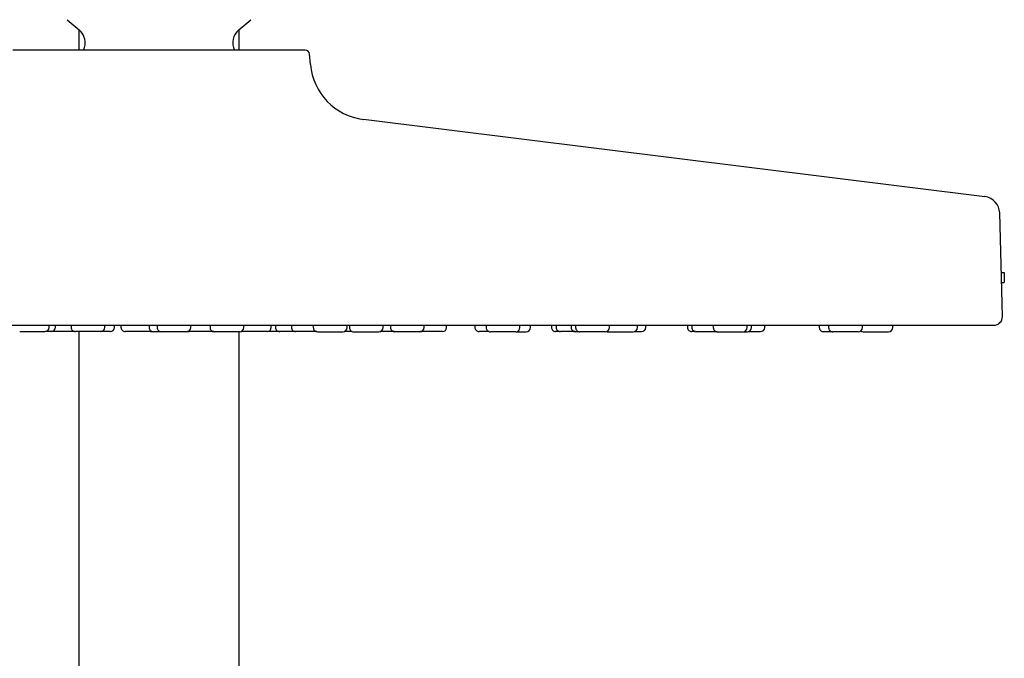
# Model space of a CAD drawing. Units: millimetres. Extents: x 8 to 1596, y 12 to 2525.
# Drawn here: x 809 to 925, y 2365 to 2441 of the extents above; entities that cross this region are included whole.
import ezdxf

# ---------------------------------------------------------------- set-up
doc = ezdxf.new("R2010")
doc.units = ezdxf.units.MM

msp = doc.modelspace()

# ---------------------------------------------------------------- linework, layer by layer
at = {"color": 7, "linetype": 'Continuous', "lineweight": 30}
for p, q in [((814.21, 2440.57), (815.64, 2439.37)), ((834.56, 2439.37), (835.99, 2440.57)), ((815.6, 2439.4), (815.6, 2436.97)), ((834.6, 2436.97), (834.6, 2439.4)), ((843.05, 2435.27), (842.94, 2436.51)), ((923, 2419.59), (849.33, 2428.75)), ((925.07, 2405.37), (924.75, 2417.66)), ((924.94, 2410.6), (925.3, 2410.6)), ((925.3, 2410.6), (925.3, 2409.4)), ((924.97, 2409.4), (925.3, 2409.4)), ((812.09, 2404.09), (812.09, 2404.35)), ((812.84, 2404.1), (812.84, 2404.35)), ((814.69, 2404.35), (814.69, 2404.09)), ((818.69, 2404.09), (818.69, 2404.35)), ((819.83, 2404.09), (819.83, 2404.35)), ((820.6, 2404.35), (820.6, 2404.1)), ((823.93, 2404.35), (823.93, 2404.08)), ((824.88, 2404.35), (824.88, 2404.08)), ((828.88, 2404.08), (828.88, 2404.35)), ((831.15, 2404.35), (831.15, 2404.08)), ((835.15, 2404.08), (835.15, 2404.35)), ((838.41, 2404.09), (838.41, 2404.35)), ((838.9, 2404.35), (838.9, 2404.09)), ((840.8, 2404.35), (840.8, 2404.09)), ((843.39, 2404.35), (843.39, 2404.08)), ((847.39, 2404.08), (847.39, 2404.35)), ((847.67, 2404.35), (847.67, 2404.07)), ((851.67, 2404.07), (851.67, 2404.35)), ((852.54, 2404.35), (852.54, 2404.08)), ((856.54, 2404.08), (856.54, 2404.35)), ((859.2, 2404.09), (859.2, 2404.35)), ((862.54, 2404.35), (862.54, 2404.1)), ((863.89, 2404.35), (863.89, 2404.07)), ((867.89, 2404.07), (867.89, 2404.35)), ((869.14, 2404.08), (869.14, 2404.35)), ((871.61, 2404.35), (871.61, 2404.1)), ((872.18, 2404.35), (872.18, 2404.09)), ((873.96, 2404.35), (873.96, 2404.08)), ((874.49, 2404.35), (874.49, 2404.07)), ((878.49, 2404.07), (878.49, 2404.35)), ((881.82, 2404.07), (881.82, 2404.35)), ((882.8, 2404.09), (882.8, 2404.35)), ((887.75, 2404.35), (887.75, 2404.09)), ((888.26, 2404.35), (888.26, 2404.08)), ((890.8, 2404.35), (890.8, 2404.07)), ((894.8, 2404.07), (894.8, 2404.35)), ((895.34, 2404.08), (895.34, 2404.35)), ((896.9, 2404.09), (896.9, 2404.35)), ((903.37, 2404.35), (903.37, 2404.08)), ((904.47, 2404.35), (904.47, 2404.07)), ((908.47, 2404.07), (908.47, 2404.35)), ((912.08, 2404.08), (912.08, 2404.35)), ((815.6, 2403.59), (815.6, 2289.41)), ((824.26, 2403.61), (824.17, 2403.61)), ((834.6, 2289.41), (834.6, 2403.58)), ((894.84, 2403.58), (894.84, 2403.58))]:
    msp.add_line(p, q, dxfattribs=at)
at = {"color": 7, "linetype": 'Continuous', "lineweight": 30, "flags": 128}
for points in [[(824.1, 2403.6), (824.18, 2403.61), (824.23, 2403.62)], [(828.55, 2403.61), (828.6, 2403.6), (828.68, 2403.59)], [(834.8, 2403.6), (834.82, 2403.6), (834.91, 2403.59)], [(878.16, 2403.6), (878.23, 2403.58), (878.32, 2403.57)], [(908.58, 2403.58), (908.58, 2403.58), (908.6, 2403.58), (908.63, 2403.58), (908.67, 2403.58), (908.73, 2403.58), (908.81, 2403.58), (908.9, 2403.58), (909, 2403.58), (909.11, 2403.58), (909.23, 2403.58), (909.31, 2403.58), (909.4, 2403.58), (909.5, 2403.58), (909.68, 2403.58), (909.86, 2403.58), (910.05, 2403.58), (910.19, 2403.58), (910.33, 2403.58), (910.47, 2403.58), (910.6, 2403.58), (910.74, 2403.58), (910.88, 2403.58), (911, 2403.58), (911.12, 2403.58), (911.22, 2403.58), (911.32, 2403.58), (911.37, 2403.58), (911.42, 2403.58), (911.46, 2403.58), (911.52, 2403.58), (911.56, 2403.58), (911.58, 2403.58), (911.58, 2403.58)]]:
    msp.add_lwpolyline(points, dxfattribs=at)
at = {"color": 7, "linetype": 'Continuous', "lineweight": 30}
for centre, radius, start, end in [((814.35, 2437.84), 2, 334.085, 50), ((835.85, 2437.84), 2, 130, 205.8916), ((842.44, 2436.47), 0.5, 5.0012, 90), ((850.22, 2435.89), 7.2, 185, 262.9153), ((922.75, 2417.61), 2, 1.5, 82.9153), ((924.07, 2405.35), 1, 270, 1.5007), ((811.59, 2404.09), 0.5, 269.9861, 359.9861), ((812.34, 2404.1), 0.5, 269.9861, 359.9861), ((815.19, 2404.09), 0.5, 179.9861, 269.9861), ((818.19, 2404.09), 0.5, 269.9861, 359.9861), ((819.33, 2404.09), 0.5, 269.9861, 359.9861), ((821.1, 2404.1), 0.5, 179.9861, 269.9861), ((824.43, 2404.08), 0.5, 179.9861, 269.9861), ((825.38, 2404.08), 0.5, 179.9861, 269.9861), ((828.38, 2404.08), 0.5, 269.9861, 359.9861), ((831.65, 2404.08), 0.5, 179.9861, 269.9861), ((834.65, 2404.08), 0.5, 269.9861, 359.9861), ((837.91, 2404.09), 0.5, 269.9861, 359.9861), ((839.4, 2404.09), 0.5, 179.9861, 269.9861), ((841.3, 2404.09), 0.5, 179.9861, 269.9861), ((843.89, 2404.08), 0.5, 179.9861, 269.9861), ((846.89, 2404.08), 0.5, 269.9861, 359.9861), ((848.17, 2404.07), 0.5, 179.9861, 269.9861), ((851.17, 2404.07), 0.5, 269.9861, 359.9861), ((853.04, 2404.08), 0.5, 179.9861, 269.9861), ((856.04, 2404.08), 0.5, 269.9861, 359.9861), ((858.7, 2404.09), 0.5, 269.9861, 359.9861), ((863.04, 2404.1), 0.5, 179.9861, 269.9861), ((864.39, 2404.07), 0.5, 179.9861, 269.9861), ((867.39, 2404.07), 0.5, 269.9861, 359.9861), ((868.64, 2404.08), 0.5, 269.9861, 359.9861), ((872.11, 2404.1), 0.5, 179.9861, 269.9861), ((872.68, 2404.09), 0.5, 179.9861, 269.9861), ((874.46, 2404.08), 0.5, 179.9861, 269.9861), ((874.99, 2404.07), 0.5, 179.9861, 269.9861), ((877.99, 2404.07), 0.5, 269.9861, 359.9861), ((881.32, 2404.07), 0.5, 269.9861, 359.9861), ((882.3, 2404.09), 0.5, 269.9861, 359.9861), ((888.25, 2404.09), 0.5, 179.9861, 269.9861), ((888.76, 2404.08), 0.5, 179.9861, 269.9861), ((891.3, 2404.07), 0.5, 179.9861, 269.9861), ((894.3, 2404.07), 0.5, 269.9861, 359.9861), ((894.84, 2404.08), 0.5, 269.9861, 359.9861), ((896.4, 2404.09), 0.5, 269.9861, 359.9861), ((903.87, 2404.08), 0.5, 179.9861, 269.9861), ((904.97, 2404.07), 0.5, 179.9861, 269.9861), ((907.97, 2404.07), 0.5, 269.9861, 359.9861), ((908.58, 2404.08), 0.5, 232.9717, 269.9861), ((911.58, 2404.08), 0.5, 269.9861, 359.9861)]:
    msp.add_arc(centre, radius, start, end, dxfattribs=at)
for points, knots in [([(825.1, 2436.97), (824.9, 2436.97), (824.51, 2436.97), (823.91, 2436.97), (823.32, 2436.97), (822.74, 2436.97), (822.14, 2436.97), (821.51, 2436.97), (820.82, 2436.97), (820.11, 2436.97), (819.41, 2436.97), (818.73, 2436.97), (818.07, 2436.97), (817.43, 2436.97), (816.81, 2436.97), (816.2, 2436.97), (815.6, 2436.97), (815.02, 2436.97), (814.44, 2436.97), (813.89, 2436.97), (813.35, 2436.97), (812.79, 2436.97), (812.21, 2436.97), (811.63, 2436.97), (811.09, 2436.97), (810.61, 2436.97), (810.21, 2436.97), (809.86, 2436.97), (809.54, 2436.97), (809.24, 2436.97), (808.98, 2436.97), (808.75, 2436.97), (808.55, 2436.97), (808.37, 2436.97), (808.22, 2436.97), (808.09, 2436.97), (807.97, 2436.97), (807.88, 2436.97), (807.81, 2436.97), (807.77, 2436.97), (807.76, 2436.97), (807.76, 2436.97)], [0, 0, 0, 0, 0.0217793, 0.0435145, 0.065231, 0.0869544, 0.1087101, 0.1313468, 0.1585156, 0.1856446, 0.2127833, 0.2399816, 0.2657581, 0.2914682, 0.3171542, 0.3428582, 0.3686224, 0.3949496, 0.4212063, 0.4474374, 0.4736878, 0.5000025, 0.5328974, 0.5656997, 0.5984971, 0.6313773, 0.6571538, 0.682864, 0.70855, 0.734254, 0.7600181, 0.7831126, 0.8061535, 0.8291712, 0.8521959, 0.875258, 0.8975187, 0.9231485, 0.9487442, 0.9743475, 1, 1, 1, 1]), ([(842.44, 2436.97), (842.44, 2436.97), (842.43, 2436.97), (842.4, 2436.97), (842.35, 2436.97), (842.28, 2436.97), (842.19, 2436.97), (842.07, 2436.97), (841.91, 2436.97), (841.71, 2436.97), (841.49, 2436.97), (841.23, 2436.97), (840.96, 2436.97), (840.66, 2436.97), (840.34, 2436.97), (839.99, 2436.97), (839.62, 2436.97), (839.21, 2436.97), (838.79, 2436.97), (838.33, 2436.97), (837.86, 2436.97), (837.32, 2436.97), (836.72, 2436.97), (836.04, 2436.97), (835.33, 2436.97), (834.65, 2436.97), (834, 2436.97), (833.39, 2436.97), (832.77, 2436.97), (832.13, 2436.97), (831.51, 2436.97), (830.9, 2436.97), (830.3, 2436.97), (829.7, 2436.97), (829.09, 2436.97), (828.48, 2436.97), (827.85, 2436.97), (827.19, 2436.97), (826.49, 2436.97), (825.8, 2436.97), (825.33, 2436.97), (825.1, 2436.97)], [0, 0, 0, 0, 0.021782, 0.043519, 0.065236, 0.086958, 0.108711, 0.131347, 0.158516, 0.185645, 0.212783, 0.239982, 0.265758, 0.291468, 0.317154, 0.342858, 0.368622, 0.39495, 0.421206, 0.447437, 0.473688, 0.500002, 0.532897, 0.5657, 0.598497, 0.631377, 0.657154, 0.682864, 0.70855, 0.734254, 0.760018, 0.783113, 0.806154, 0.829171, 0.852196, 0.875258, 0.897517, 0.923144, 0.948739, 0.974344, 1, 1, 1, 1]), ([(726.13, 2404.35), (726.13, 2404.35), (726.14, 2404.35), (726.19, 2404.35), (726.28, 2404.35), (726.4, 2404.35), (726.56, 2404.35), (726.75, 2404.35), (726.98, 2404.35), (727.24, 2404.35), (727.53, 2404.35), (727.85, 2404.35), (728.21, 2404.35), (728.61, 2404.35), (729.05, 2404.35), (729.51, 2404.35), (730.02, 2404.35), (730.5, 2404.35), (730.95, 2404.35), (731.34, 2404.35), (731.75, 2404.35), (732.18, 2404.35), (732.62, 2404.35), (733.14, 2404.35), (733.77, 2404.35), (734.5, 2404.35), (735.26, 2404.35), (736.05, 2404.35), (736.88, 2404.35), (737.72, 2404.35), (738.59, 2404.35), (739.46, 2404.35), (740.37, 2404.35), (741.3, 2404.35), (742.28, 2404.35), (743.31, 2404.35), (744.4, 2404.35), (745.51, 2404.35), (746.66, 2404.35), (747.83, 2404.35), (749.01, 2404.35), (750.2, 2404.35), (751.39, 2404.35), (752.61, 2404.35), (753.85, 2404.35), (755.14, 2404.35), (756.48, 2404.35), (757.87, 2404.35), (759.28, 2404.35), (760.72, 2404.35), (762.18, 2404.35), (763.64, 2404.35), (765.08, 2404.35), (766.52, 2404.35), (767.97, 2404.35), (769.44, 2404.35), (770.96, 2404.35), (772.52, 2404.35), (774.12, 2404.35), (775.75, 2404.35), (777.39, 2404.35), (779.04, 2404.35), (780.58, 2404.35), (782.01, 2404.35), (783.32, 2404.35), (784.64, 2404.35), (785.98, 2404.35), (787.32, 2404.35), (788.84, 2404.35), (790.56, 2404.35), (792.47, 2404.35), (794.4, 2404.35), (796.33, 2404.35), (798.26, 2404.35), (800.15, 2404.35), (802, 2404.35), (803.82, 2404.35), (805.65, 2404.35), (807.46, 2404.35), (809.27, 2404.35), (811.06, 2404.35), (812.86, 2404.35), (814.66, 2404.35), (816.44, 2404.35), (818.2, 2404.35), (819.93, 2404.35), (821.65, 2404.35), (823.37, 2404.35), (824.52, 2404.35), (825.1, 2404.35)], [0, 0, 0, 0, 0.011978, 0.0239507, 0.0359223, 0.0478971, 0.0599659, 0.072346, 0.0840141, 0.0956818, 0.1073529, 0.1191061, 0.1311262, 0.1431413, 0.1551554, 0.1671731, 0.179242, 0.1915683, 0.1996357, 0.2077018, 0.2157679, 0.2238355, 0.2319056, 0.2399798, 0.2518961, 0.263806, 0.2757135, 0.2876227, 0.299538, 0.3115784, 0.3229871, 0.3343919, 0.3457966, 0.3572048, 0.3686202, 0.380854, 0.3930808, 0.405305, 0.4175311, 0.4297636, 0.4420426, 0.4536345, 0.4652223, 0.47681, 0.4884013, 0.5000001, 0.5122995, 0.5245917, 0.5368812, 0.5491727, 0.5614707, 0.573731, 0.5852612, 0.5967874, 0.6083134, 0.619843, 0.63138, 0.6434849, 0.6555829, 0.6676784, 0.6797757, 0.6918794, 0.7038659, 0.7132256, 0.7225824, 0.7319383, 0.7412953, 0.7506554, 0.7600207, 0.773095, 0.7861623, 0.799228, 0.8122976, 0.8253051, 0.8380534, 0.8500682, 0.8620825, 0.8741006, 0.8860499, 0.8977229, 0.9093912, 0.9210587, 0.9327295, 0.9443518, 0.9556452, 0.9667322, 0.9778182, 0.9889063, 1, 1, 1, 1]), ([(825.1, 2404.35), (825.72, 2404.35), (826.96, 2404.35), (828.82, 2404.35), (830.68, 2404.35), (832.54, 2404.35), (834.42, 2404.35), (836.29, 2404.35), (838.12, 2404.35), (839.92, 2404.35), (841.71, 2404.35), (843.52, 2404.35), (845.34, 2404.35), (847.17, 2404.35), (848.98, 2404.35), (850.8, 2404.35), (852.61, 2404.35), (854.22, 2404.35), (855.63, 2404.35), (856.82, 2404.35), (858.01, 2404.35), (859.19, 2404.35), (860.36, 2404.35), (861.72, 2404.35), (863.25, 2404.35), (864.95, 2404.35), (866.64, 2404.35), (868.31, 2404.35), (869.98, 2404.35), (871.6, 2404.35), (873.19, 2404.35), (874.73, 2404.35), (876.26, 2404.35), (877.77, 2404.35), (879.3, 2404.35), (880.84, 2404.35), (882.4, 2404.35), (883.94, 2404.35), (885.46, 2404.35), (886.96, 2404.35), (888.41, 2404.35), (889.81, 2404.35), (891.16, 2404.35), (892.49, 2404.35), (893.8, 2404.35), (895.11, 2404.35), (896.43, 2404.35), (897.74, 2404.35), (899.02, 2404.35), (900.28, 2404.35), (901.51, 2404.35), (902.68, 2404.35), (903.81, 2404.35), (904.88, 2404.35), (905.93, 2404.35), (906.95, 2404.35), (907.96, 2404.35), (908.96, 2404.35), (909.94, 2404.35), (910.9, 2404.35), (911.82, 2404.35), (912.71, 2404.35), (913.5, 2404.35), (914.2, 2404.35), (914.83, 2404.35), (915.43, 2404.35), (916.02, 2404.35), (916.58, 2404.35), (917.2, 2404.35), (917.86, 2404.35), (918.55, 2404.35), (919.2, 2404.35), (919.81, 2404.35), (920.37, 2404.35), (920.88, 2404.35), (921.35, 2404.35), (921.76, 2404.35), (922.15, 2404.35), (922.49, 2404.35), (922.8, 2404.35), (923.08, 2404.35), (923.32, 2404.35), (923.53, 2404.35), (923.7, 2404.35), (923.84, 2404.35), (923.94, 2404.35), (924.02, 2404.35), (924.06, 2404.35), (924.07, 2404.35), (924.07, 2404.35)], [0, 0, 0, 0, 0.011979, 0.023952, 0.035923, 0.047898, 0.059966, 0.072346, 0.084014, 0.095682, 0.107353, 0.119106, 0.131126, 0.143141, 0.155155, 0.167173, 0.179242, 0.191568, 0.199636, 0.207702, 0.215768, 0.223835, 0.231906, 0.23998, 0.251896, 0.263806, 0.275713, 0.287623, 0.299538, 0.311578, 0.322987, 0.334392, 0.345797, 0.357205, 0.36862, 0.380854, 0.393081, 0.405305, 0.417531, 0.429764, 0.442043, 0.453634, 0.465222, 0.47681, 0.488401, 0.5, 0.512299, 0.524592, 0.536881, 0.549173, 0.561471, 0.573731, 0.585261, 0.596787, 0.608313, 0.619843, 0.63138, 0.643485, 0.655583, 0.667678, 0.679776, 0.691879, 0.703866, 0.713226, 0.722582, 0.731938, 0.741295, 0.750655, 0.760021, 0.773095, 0.786162, 0.799228, 0.812298, 0.825305, 0.838053, 0.850068, 0.862083, 0.874101, 0.88605, 0.897723, 0.909391, 0.921059, 0.93273, 0.944352, 0.955645, 0.966731, 0.977817, 0.988906, 1, 1, 1, 1]), ([(808.59, 2403.59), (808.59, 2403.59), (808.59, 2403.59), (808.61, 2403.59), (808.65, 2403.59), (808.7, 2403.59), (808.77, 2403.59), (808.84, 2403.59), (808.93, 2403.59), (809, 2403.59), (809.08, 2403.59), (809.18, 2403.59), (809.31, 2403.59), (809.47, 2403.59), (809.59, 2403.59), (809.65, 2403.59)], [0, 0, 0, 0, 0.062992, 0.143458, 0.223144, 0.302901, 0.383576, 0.464041, 0.543728, 0.596852, 0.650259, 0.704198, 0.803002, 0.901075, 1, 1, 1, 1]), ([(809.65, 2403.59), (809.7, 2403.59), (809.79, 2403.59), (809.93, 2403.59), (810.07, 2403.59), (810.22, 2403.59), (810.36, 2403.59), (810.51, 2403.59), (810.66, 2403.59), (810.8, 2403.59), (810.93, 2403.59), (811.04, 2403.59), (811.13, 2403.59), (811.2, 2403.59), (811.28, 2403.59), (811.38, 2403.59), (811.46, 2403.59), (811.52, 2403.59), (811.56, 2403.59), (811.58, 2403.59), (811.59, 2403.59), (811.59, 2403.59), (811.59, 2403.59)], [0, 0, 0, 0, 0.050657, 0.100883, 0.151133, 0.20186, 0.256756, 0.31112, 0.365533, 0.420572, 0.475468, 0.529833, 0.566075, 0.602512, 0.63931, 0.706674, 0.773582, 0.841114, 0.891735, 0.94195, 0.992212, 1, 1, 1, 1]), ([(812.34, 2403.6), (812.34, 2403.6), (812.34, 2403.6), (812.33, 2403.6), (812.31, 2403.6), (812.27, 2403.6), (812.22, 2403.6), (812.16, 2403.6), (812.09, 2403.6), (812.03, 2403.6), (811.95, 2403.6), (811.84, 2403.6), (811.73, 2403.6), (811.66, 2403.6), (811.65, 2403.6)], [0, 0, 0, 0, 0.008257, 0.109957, 0.211746, 0.314707, 0.417401, 0.519101, 0.5869, 0.655062, 0.723901, 0.849917, 0.975083, 1, 1, 1, 1]), ([(814.84, 2403.6), (814.81, 2403.6), (814.74, 2403.6), (814.63, 2403.6), (814.51, 2403.6), (814.38, 2403.6), (814.24, 2403.6), (814.09, 2403.6), (813.94, 2403.6), (813.78, 2403.6), (813.63, 2403.6), (813.5, 2403.6), (813.38, 2403.6), (813.28, 2403.6), (813.16, 2403.6), (813.02, 2403.6), (812.86, 2403.6), (812.73, 2403.6), (812.63, 2403.6), (812.54, 2403.6), (812.47, 2403.6), (812.41, 2403.6), (812.38, 2403.6), (812.37, 2403.6)], [0, 0, 0, 0, 0.046821, 0.093245, 0.13969, 0.186576, 0.237315, 0.287564, 0.337856, 0.388728, 0.439467, 0.489716, 0.523215, 0.556892, 0.590904, 0.653167, 0.71501, 0.777428, 0.824217, 0.87063, 0.917086, 0.964006, 1, 1, 1, 1]), ([(815.12, 2403.6), (815.1, 2403.6), (815.06, 2403.6), (814.97, 2403.6), (814.89, 2403.6), (814.84, 2403.6)], [0, 0, 0, 0, 0.201719, 0.599134, 1, 1, 1, 1]), ([(816.3, 2403.59), (816.25, 2403.59), (816.16, 2403.59), (816.03, 2403.59), (815.91, 2403.59), (815.79, 2403.59), (815.67, 2403.59), (815.56, 2403.59), (815.47, 2403.59), (815.39, 2403.59), (815.31, 2403.59), (815.27, 2403.59), (815.23, 2403.59), (815.21, 2403.59), (815.19, 2403.59), (815.19, 2403.59), (815.19, 2403.59)], [0, 0, 0, 0, 0.072267, 0.143921, 0.215609, 0.287975, 0.366291, 0.443848, 0.521474, 0.599993, 0.678308, 0.755866, 0.80757, 0.85955, 0.912048, 1, 1, 1, 1]), ([(818.19, 2403.59), (818.19, 2403.59), (818.19, 2403.59), (818.18, 2403.59), (818.14, 2403.59), (818.09, 2403.59), (818.04, 2403.59), (817.97, 2403.59), (817.89, 2403.59), (817.8, 2403.59), (817.69, 2403.59), (817.57, 2403.59), (817.44, 2403.59), (817.3, 2403.59), (817.17, 2403.59), (817.06, 2403.59), (816.96, 2403.59), (816.83, 2403.59), (816.67, 2403.59), (816.48, 2403.59), (816.36, 2403.59), (816.3, 2403.59)], [0, 0, 0, 0, 0.005822, 0.074007, 0.142827, 0.194415, 0.245589, 0.29681, 0.348542, 0.404486, 0.459888, 0.51534, 0.571429, 0.627373, 0.682775, 0.71971, 0.756842, 0.794343, 0.863036, 0.931222, 1, 1, 1, 1]), ([(819.33, 2403.59), (819.33, 2403.59), (819.33, 2403.59), (819.33, 2403.59), (819.3, 2403.59), (819.25, 2403.59), (819.18, 2403.59), (819.1, 2403.59), (819.02, 2403.59), (818.93, 2403.59), (818.82, 2403.59), (818.71, 2403.59), (818.58, 2403.59), (818.44, 2403.59), (818.32, 2403.59), (818.24, 2403.59), (818.21, 2403.59)], [0, 0, 0, 0, 0.019419, 0.0716, 0.167122, 0.261999, 0.357759, 0.429541, 0.500746, 0.572019, 0.644001, 0.721844, 0.798934, 0.876092, 0.954137, 1, 1, 1, 1]), ([(822.83, 2403.6), (822.78, 2403.6), (822.69, 2403.6), (822.55, 2403.6), (822.41, 2403.6), (822.26, 2403.6), (822.12, 2403.6), (821.98, 2403.6), (821.84, 2403.6), (821.71, 2403.6), (821.59, 2403.6), (821.5, 2403.6), (821.42, 2403.6), (821.36, 2403.6), (821.29, 2403.6), (821.21, 2403.6), (821.15, 2403.6), (821.11, 2403.6), (821.1, 2403.6), (821.1, 2403.6), (821.1, 2403.6)], [0, 0, 0, 0, 0.05475, 0.109036, 0.163347, 0.218172, 0.277504, 0.336262, 0.395072, 0.454559, 0.513891, 0.572649, 0.611821, 0.651201, 0.690974, 0.763781, 0.836097, 0.909085, 0.963798, 1, 1, 1, 1]), ([(824.09, 2403.6), (824.09, 2403.6), (824.1, 2403.6), (824.08, 2403.6), (824.06, 2403.6), (824.02, 2403.6), (823.96, 2403.6), (823.89, 2403.6), (823.81, 2403.6), (823.71, 2403.6), (823.62, 2403.6), (823.53, 2403.6), (823.45, 2403.6), (823.34, 2403.6), (823.19, 2403.6), (823.01, 2403.6), (822.89, 2403.6), (822.83, 2403.6)], [0, 0, 0, 0, 0.022086, 0.088483, 0.155541, 0.228059, 0.299875, 0.371754, 0.44446, 0.516978, 0.588794, 0.636671, 0.684803, 0.733415, 0.822459, 0.910846, 1, 1, 1, 1]), ([(825.35, 2403.58), (825.32, 2403.58), (825.24, 2403.58), (825.12, 2403.58), (825, 2403.58), (824.88, 2403.58), (824.78, 2403.58), (824.7, 2403.58), (824.63, 2403.58), (824.59, 2403.58), (824.53, 2403.58), (824.48, 2403.58), (824.44, 2403.58), (824.43, 2403.58), (824.43, 2403.58), (824.43, 2403.58)], [0, 0, 0, 0, 0.060336, 0.146789, 0.233318, 0.320842, 0.408139, 0.494592, 0.552227, 0.610169, 0.668687, 0.775811, 0.882211, 0.989602, 1, 1, 1, 1]), ([(826.91, 2403.58), (826.86, 2403.58), (826.77, 2403.58), (826.63, 2403.58), (826.49, 2403.58), (826.35, 2403.58), (826.21, 2403.58), (826.08, 2403.58), (825.95, 2403.58), (825.84, 2403.58), (825.73, 2403.58), (825.65, 2403.58), (825.59, 2403.58), (825.54, 2403.58), (825.48, 2403.58), (825.43, 2403.58), (825.39, 2403.58), (825.38, 2403.58), (825.38, 2403.58), (825.38, 2403.58)], [0, 0, 0, 0, 0.059433, 0.118362, 0.177319, 0.236834, 0.301241, 0.365025, 0.428866, 0.49344, 0.557848, 0.621632, 0.664154, 0.706904, 0.750078, 0.829113, 0.907614, 0.986846, 1, 1, 1, 1]), ([(828.38, 2403.58), (828.38, 2403.58), (828.38, 2403.58), (828.36, 2403.58), (828.33, 2403.58), (828.28, 2403.58), (828.23, 2403.58), (828.15, 2403.58), (828.06, 2403.58), (827.96, 2403.58), (827.85, 2403.58), (827.74, 2403.58), (827.64, 2403.58), (827.55, 2403.58), (827.43, 2403.58), (827.28, 2403.58), (827.1, 2403.58), (826.97, 2403.58), (826.91, 2403.58)], [0, 0, 0, 0, 0.047488, 0.107994, 0.168558, 0.229725, 0.295872, 0.361379, 0.426944, 0.493263, 0.559411, 0.624918, 0.668589, 0.712493, 0.756834, 0.838056, 0.918678, 1, 1, 1, 1]), ([(828.66, 2403.59), (828.64, 2403.59), (828.6, 2403.59), (828.54, 2403.59), (828.5, 2403.59), (828.48, 2403.59)], [0, 0, 0, 0, 0.285183, 0.722087, 1, 1, 1, 1]), ([(830.42, 2403.59), (830.37, 2403.59), (830.28, 2403.59), (830.14, 2403.59), (829.99, 2403.59), (829.85, 2403.59), (829.71, 2403.59), (829.56, 2403.59), (829.43, 2403.59), (829.3, 2403.59), (829.18, 2403.59), (829.08, 2403.59), (829.01, 2403.59), (828.95, 2403.59), (828.87, 2403.59), (828.8, 2403.59), (828.74, 2403.59), (828.7, 2403.59), (828.68, 2403.59), (828.68, 2403.59), (828.68, 2403.59)], [0, 0, 0, 0, 0.05475, 0.109036, 0.163347, 0.218172, 0.277504, 0.336262, 0.395072, 0.454559, 0.513891, 0.572649, 0.611821, 0.651201, 0.690974, 0.763781, 0.836097, 0.909085, 0.963798, 1, 1, 1, 1]), ([(831.62, 2403.59), (831.62, 2403.59), (831.6, 2403.59), (831.55, 2403.59), (831.48, 2403.59), (831.4, 2403.59), (831.3, 2403.59), (831.21, 2403.59), (831.12, 2403.59), (831.03, 2403.59), (830.92, 2403.59), (830.78, 2403.59), (830.6, 2403.59), (830.48, 2403.59), (830.42, 2403.59)], [0, 0, 0, 0, 0.043156, 0.132174, 0.22127, 0.311392, 0.40128, 0.490298, 0.549643, 0.609304, 0.669559, 0.779933, 0.889491, 1, 1, 1, 1]), ([(833.39, 2403.58), (833.34, 2403.58), (833.25, 2403.58), (833.11, 2403.58), (832.97, 2403.58), (832.82, 2403.58), (832.68, 2403.58), (832.54, 2403.58), (832.4, 2403.58), (832.27, 2403.58), (832.15, 2403.58), (832.05, 2403.58), (831.98, 2403.58), (831.92, 2403.58), (831.85, 2403.58), (831.77, 2403.58), (831.71, 2403.58), (831.67, 2403.58), (831.66, 2403.58), (831.66, 2403.58), (831.66, 2403.58)], [0, 0, 0, 0, 0.05475, 0.109036, 0.163347, 0.218172, 0.277504, 0.336262, 0.395072, 0.454559, 0.513891, 0.572649, 0.611821, 0.651201, 0.690974, 0.763781, 0.836097, 0.909085, 0.963798, 1, 1, 1, 1]), ([(834.65, 2403.58), (834.65, 2403.58), (834.66, 2403.58), (834.64, 2403.58), (834.62, 2403.58), (834.58, 2403.58), (834.52, 2403.58), (834.45, 2403.58), (834.37, 2403.58), (834.27, 2403.58), (834.18, 2403.58), (834.09, 2403.58), (834.01, 2403.58), (833.89, 2403.58), (833.75, 2403.58), (833.57, 2403.58), (833.45, 2403.58), (833.39, 2403.58)], [0, 0, 0, 0, 0.022086, 0.088483, 0.155541, 0.228059, 0.299875, 0.371754, 0.44446, 0.516978, 0.588794, 0.636671, 0.684803, 0.733415, 0.822459, 0.910846, 1, 1, 1, 1]), ([(837.47, 2403.59), (837.44, 2403.59), (837.37, 2403.59), (837.26, 2403.59), (837.14, 2403.59), (837, 2403.59), (836.86, 2403.59), (836.72, 2403.59), (836.57, 2403.59), (836.41, 2403.59), (836.26, 2403.59), (836.12, 2403.59), (836.01, 2403.59), (835.91, 2403.59), (835.79, 2403.59), (835.65, 2403.59), (835.49, 2403.59), (835.36, 2403.59), (835.25, 2403.59), (835.17, 2403.59), (835.1, 2403.59), (835.03, 2403.59), (834.98, 2403.59), (834.94, 2403.59), (834.92, 2403.59), (834.91, 2403.59), (834.91, 2403.59)], [0, 0, 0, 0, 0.04015, 0.079959, 0.119787, 0.159992, 0.203502, 0.246591, 0.289718, 0.333341, 0.376851, 0.41994, 0.448665, 0.477544, 0.506711, 0.560102, 0.613133, 0.666658, 0.70678, 0.74658, 0.786417, 0.826651, 0.870161, 0.91325, 0.956377, 1, 1, 1, 1]), ([(837.91, 2403.59), (837.91, 2403.59), (837.91, 2403.59), (837.89, 2403.59), (837.86, 2403.59), (837.83, 2403.59), (837.78, 2403.59), (837.71, 2403.59), (837.6, 2403.59), (837.52, 2403.59), (837.47, 2403.59)], [0, 0, 0, 0, 0.130536, 0.259808, 0.345989, 0.43263, 0.520133, 0.680418, 0.839518, 1, 1, 1, 1]), ([(839.39, 2403.59), (839.37, 2403.59), (839.31, 2403.59), (839.19, 2403.59), (839.04, 2403.59), (838.89, 2403.59), (838.75, 2403.59), (838.62, 2403.59), (838.52, 2403.59), (838.44, 2403.59), (838.34, 2403.59), (838.23, 2403.6), (838.11, 2403.6), (838.05, 2403.6), (838.02, 2403.6)], [0, 0, 0, 0, 0.027317, 0.117809, 0.20838, 0.299993, 0.39137, 0.481861, 0.542188, 0.602837, 0.66409, 0.77629, 0.887662, 1, 1, 1, 1]), ([(841.26, 2403.59), (841.25, 2403.59), (841.18, 2403.59), (841.04, 2403.59), (840.85, 2403.59), (840.68, 2403.59), (840.53, 2403.59), (840.39, 2403.59), (840.26, 2403.59), (840.13, 2403.59), (840.01, 2403.59), (839.89, 2403.59), (839.78, 2403.59), (839.69, 2403.59), (839.6, 2403.59), (839.54, 2403.59), (839.49, 2403.59), (839.46, 2403.59), (839.43, 2403.59), (839.4, 2403.59), (839.4, 2403.59), (839.4, 2403.59)], [0, 0, 0, 0, 0.012514, 0.08189, 0.150798, 0.220347, 0.272481, 0.324196, 0.375961, 0.42824, 0.484777, 0.540766, 0.596805, 0.653488, 0.710024, 0.766014, 0.803339, 0.840864, 0.878763, 0.948184, 1, 1, 1, 1]), ([(839.4, 2403.59), (839.4, 2403.59), (839.4, 2403.59), (839.41, 2403.59), (839.42, 2403.59)], [0, 0, 0, 0, 0.1386515, 1, 1, 1, 1]), ([(843.62, 2403.59), (843.58, 2403.59), (843.49, 2403.59), (843.37, 2403.59), (843.23, 2403.59), (843.09, 2403.59), (842.94, 2403.59), (842.79, 2403.59), (842.64, 2403.59), (842.49, 2403.59), (842.34, 2403.59), (842.21, 2403.59), (842.1, 2403.59), (842.01, 2403.59), (841.91, 2403.59), (841.78, 2403.59), (841.65, 2403.59), (841.55, 2403.59), (841.47, 2403.59), (841.41, 2403.59), (841.36, 2403.59), (841.33, 2403.59), (841.3, 2403.59), (841.3, 2403.59), (841.3, 2403.59)], [0, 0, 0, 0, 0.043964, 0.087554, 0.131165, 0.175189, 0.222832, 0.270014, 0.317238, 0.365005, 0.412648, 0.45983, 0.491284, 0.522906, 0.554843, 0.613306, 0.671375, 0.729984, 0.773917, 0.817497, 0.861119, 0.905175, 0.952818, 1, 1, 1, 1]), ([(843.83, 2403.59), (843.81, 2403.59), (843.75, 2403.59), (843.67, 2403.59), (843.62, 2403.59)], [0, 0, 0, 0, 0.328648, 1, 1, 1, 1]), ([(843.9, 2403.58), (843.9, 2403.58), (843.89, 2403.58), (843.91, 2403.58), (843.95, 2403.58), (844.01, 2403.58), (844.07, 2403.58), (844.14, 2403.58), (844.23, 2403.58), (844.33, 2403.58), (844.44, 2403.58), (844.56, 2403.58), (844.7, 2403.58), (844.83, 2403.58), (844.96, 2403.58), (845.08, 2403.58), (845.18, 2403.58), (845.31, 2403.58), (845.47, 2403.58), (845.66, 2403.58), (845.78, 2403.58), (845.84, 2403.58)], [0, 0, 0, 0, 0.027127, 0.093851, 0.161197, 0.211679, 0.261756, 0.31188, 0.362503, 0.417248, 0.471463, 0.525726, 0.580613, 0.635358, 0.689573, 0.725717, 0.762053, 0.79875, 0.865972, 0.932696, 1, 1, 1, 1]), ([(845.84, 2403.58), (845.88, 2403.58), (845.97, 2403.58), (846.1, 2403.58), (846.22, 2403.58), (846.34, 2403.58), (846.45, 2403.58), (846.56, 2403.58), (846.65, 2403.58), (846.72, 2403.58), (846.79, 2403.58), (846.83, 2403.58), (846.86, 2403.58), (846.88, 2403.58), (846.89, 2403.58), (846.89, 2403.58), (846.89, 2403.58)], [0, 0, 0, 0, 0.074553, 0.148473, 0.222427, 0.297083, 0.377875, 0.457885, 0.537966, 0.618968, 0.699761, 0.779771, 0.833111, 0.886735, 0.940893, 1, 1, 1, 1]), ([(847.8, 2403.6), (847.76, 2403.6), (847.67, 2403.6), (847.56, 2403.6), (847.45, 2403.6), (847.35, 2403.6), (847.26, 2403.6), (847.17, 2403.6), (847.1, 2403.6), (847.07, 2403.6), (847.05, 2403.6)], [0, 0, 0, 0, 0.1208181, 0.240611, 0.3604597, 0.4814442, 0.6123738, 0.7420362, 0.8718131, 1, 1, 1, 1]), ([(848, 2403.6), (847.99, 2403.6), (847.92, 2403.6), (847.85, 2403.6), (847.8, 2403.6)], [0, 0, 0, 0, 0.144886, 1, 1, 1, 1]), ([(848.17, 2403.57), (848.17, 2403.57), (848.16, 2403.57), (848.18, 2403.57), (848.22, 2403.57), (848.27, 2403.57), (848.33, 2403.57), (848.41, 2403.57), (848.49, 2403.57), (848.59, 2403.57), (848.7, 2403.57), (848.82, 2403.57), (848.96, 2403.57), (849.09, 2403.57), (849.22, 2403.57), (849.34, 2403.57), (849.44, 2403.57), (849.57, 2403.57), (849.73, 2403.57), (849.92, 2403.57), (850.04, 2403.57), (850.1, 2403.57)], [0, 0, 0, 0, 0.022571, 0.089608, 0.157269, 0.207988, 0.258299, 0.308657, 0.359518, 0.414519, 0.468988, 0.523505, 0.578649, 0.633651, 0.68812, 0.724432, 0.760938, 0.797808, 0.865344, 0.932381, 1, 1, 1, 1]), ([(850.1, 2403.57), (850.14, 2403.57), (850.23, 2403.57), (850.36, 2403.57), (850.48, 2403.57), (850.6, 2403.57), (850.71, 2403.57), (850.82, 2403.57), (850.91, 2403.57), (850.99, 2403.57), (851.06, 2403.57), (851.1, 2403.57), (851.13, 2403.57), (851.15, 2403.57), (851.16, 2403.57), (851.16, 2403.57), (851.16, 2403.57)], [0, 0, 0, 0, 0.074043, 0.147459, 0.220908, 0.295053, 0.375294, 0.454757, 0.534291, 0.61474, 0.69498, 0.774444, 0.827419, 0.880677, 0.934465, 1, 1, 1, 1]), ([(853, 2403.59), (852.99, 2403.59), (852.93, 2403.59), (852.82, 2403.59), (852.67, 2403.59), (852.52, 2403.59), (852.38, 2403.59), (852.26, 2403.59), (852.16, 2403.59), (852.03, 2403.59), (851.88, 2403.59), (851.7, 2403.59), (851.55, 2403.59), (851.42, 2403.59), (851.33, 2403.59), (851.28, 2403.59), (851.26, 2403.59)], [0, 0, 0, 0, 0.024705, 0.10515, 0.186521, 0.267681, 0.348056, 0.401638, 0.455507, 0.509911, 0.609503, 0.708423, 0.808263, 0.883104, 0.957343, 1, 1, 1, 1]), ([(855.4, 2403.58), (855.36, 2403.58), (855.28, 2403.58), (855.15, 2403.58), (855.02, 2403.58), (854.88, 2403.58), (854.73, 2403.58), (854.58, 2403.58), (854.43, 2403.58), (854.28, 2403.58), (854.13, 2403.58), (854, 2403.58), (853.89, 2403.58), (853.8, 2403.58), (853.69, 2403.58), (853.56, 2403.58), (853.42, 2403.58), (853.32, 2403.58), (853.23, 2403.58), (853.17, 2403.58), (853.12, 2403.58), (853.07, 2403.58), (853.05, 2403.58), (853.04, 2403.58), (853.04, 2403.58), (853.04, 2403.58)], [0, 0, 0, 0, 0.043362, 0.086356, 0.12937, 0.172791, 0.219782, 0.266318, 0.312895, 0.360008, 0.406999, 0.453535, 0.484559, 0.515748, 0.547248, 0.604911, 0.662184, 0.719991, 0.763323, 0.806306, 0.849331, 0.892784, 0.939774, 0.98631, 1, 1, 1, 1]), ([(856.04, 2403.58), (856.04, 2403.58), (856.04, 2403.58), (856.02, 2403.58), (855.98, 2403.58), (855.94, 2403.58), (855.89, 2403.58), (855.84, 2403.58), (855.78, 2403.58), (855.68, 2403.58), (855.55, 2403.58), (855.45, 2403.58), (855.4, 2403.58)], [0, 0, 0, 0, 0.074747, 0.181826, 0.288627, 0.394394, 0.464905, 0.535792, 0.607385, 0.738526, 0.868698, 1, 1, 1, 1]), ([(858.68, 2403.59), (858.67, 2403.59), (858.65, 2403.59), (858.61, 2403.59), (858.56, 2403.59), (858.49, 2403.59), (858.41, 2403.59), (858.31, 2403.59), (858.2, 2403.59), (858.08, 2403.59), (857.95, 2403.59), (857.83, 2403.59), (857.72, 2403.59), (857.62, 2403.59), (857.5, 2403.59), (857.34, 2403.59), (857.15, 2403.59), (856.98, 2403.59), (856.82, 2403.59), (856.69, 2403.59), (856.56, 2403.59), (856.43, 2403.59), (856.31, 2403.59), (856.19, 2403.59), (856.12, 2403.59), (856.09, 2403.59)], [0, 0, 0, 0, 0.042171, 0.083983, 0.125816, 0.168044, 0.213744, 0.259002, 0.3043, 0.350118, 0.395819, 0.441076, 0.471248, 0.50158, 0.532215, 0.588293, 0.643994, 0.700212, 0.742354, 0.784157, 0.825999, 0.868259, 0.913959, 0.959216, 1, 1, 1, 1]), ([(863.67, 2403.6), (863.63, 2403.6), (863.56, 2403.6), (863.45, 2403.6), (863.36, 2403.6), (863.28, 2403.6), (863.2, 2403.6), (863.14, 2403.6), (863.09, 2403.6), (863.06, 2403.6), (863.04, 2403.6), (863.04, 2403.6), (863.04, 2403.6)], [0, 0, 0, 0, 0.099088, 0.197335, 0.295628, 0.394852, 0.502233, 0.608574, 0.71501, 0.822669, 0.93005, 1, 1, 1, 1]), ([(864.23, 2403.6), (864.21, 2403.6), (864.14, 2403.6), (864, 2403.6), (863.83, 2403.6), (863.72, 2403.6), (863.67, 2403.6)], [0, 0, 0, 0, 0.080972, 0.387946, 0.69265, 1, 1, 1, 1]), ([(866.78, 2403.57), (866.74, 2403.57), (866.67, 2403.57), (866.54, 2403.57), (866.41, 2403.57), (866.27, 2403.57), (866.13, 2403.57), (865.98, 2403.57), (865.82, 2403.57), (865.67, 2403.57), (865.52, 2403.57), (865.39, 2403.57), (865.28, 2403.57), (865.19, 2403.57), (865.07, 2403.57), (864.94, 2403.57), (864.8, 2403.57), (864.69, 2403.57), (864.6, 2403.57), (864.53, 2403.57), (864.48, 2403.57), (864.43, 2403.57), (864.4, 2403.57), (864.39, 2403.57), (864.39, 2403.57), (864.39, 2403.57)], [0, 0, 0, 0, 0.04278, 0.085197, 0.127633, 0.170472, 0.216832, 0.262744, 0.308696, 0.355176, 0.401537, 0.447448, 0.478056, 0.508826, 0.539903, 0.596792, 0.653297, 0.710328, 0.753078, 0.795485, 0.837932, 0.880802, 0.927162, 0.973073, 1, 1, 1, 1]), ([(867.38, 2403.57), (867.38, 2403.57), (867.39, 2403.57), (867.37, 2403.57), (867.34, 2403.57), (867.3, 2403.57), (867.26, 2403.57), (867.21, 2403.57), (867.15, 2403.57), (867.06, 2403.57), (866.93, 2403.57), (866.83, 2403.57), (866.78, 2403.57)], [0, 0, 0, 0, 0.045227, 0.155722, 0.26593, 0.375072, 0.447833, 0.520982, 0.594858, 0.730184, 0.864509, 1, 1, 1, 1]), ([(867.42, 2403.58), (867.47, 2403.58), (867.56, 2403.58), (867.68, 2403.58), (867.79, 2403.58), (867.88, 2403.58), (867.99, 2403.58), (868.12, 2403.58), (868.26, 2403.58), (868.33, 2403.58), (868.37, 2403.58)], [0, 0, 0, 0, 0.114881, 0.246481, 0.334214, 0.422414, 0.511493, 0.674664, 0.836629, 1, 1, 1, 1]), ([(868.37, 2403.58), (868.4, 2403.58), (868.45, 2403.58), (868.51, 2403.58), (868.56, 2403.58), (868.6, 2403.58), (868.63, 2403.58), (868.64, 2403.58), (868.64, 2403.58), (868.64, 2403.58)], [0, 0, 0, 0, 0.156981, 0.312629, 0.468351, 0.625547, 0.795666, 0.964138, 1, 1, 1, 1]), ([(872.59, 2403.6), (872.57, 2403.6), (872.52, 2403.6), (872.44, 2403.6), (872.36, 2403.6), (872.28, 2403.6), (872.21, 2403.6), (872.16, 2403.6), (872.13, 2403.6), (872.11, 2403.6), (872.11, 2403.6), (872.11, 2403.6)], [0, 0, 0, 0, 0.062866, 0.176334, 0.290876, 0.414835, 0.537593, 0.66046, 0.78474, 0.908699, 1, 1, 1, 1]), ([(872.75, 2403.59), (872.73, 2403.59), (872.71, 2403.59), (872.69, 2403.59), (872.68, 2403.59), (872.68, 2403.59), (872.68, 2403.59)], [0, 0, 0, 0, 0.3188267, 0.6349477, 0.9512164, 1, 1, 1, 1]), ([(874.43, 2403.59), (874.4, 2403.59), (874.33, 2403.59), (874.2, 2403.59), (874.06, 2403.59), (873.91, 2403.59), (873.76, 2403.59), (873.61, 2403.59), (873.48, 2403.59), (873.34, 2403.59), (873.23, 2403.59), (873.15, 2403.59), (873.07, 2403.59), (872.99, 2403.59), (872.9, 2403.59), (872.81, 2403.59), (872.77, 2403.59), (872.75, 2403.59)], [0, 0, 0, 0, 0.040284, 0.105445, 0.171255, 0.242423, 0.312903, 0.383445, 0.454798, 0.525966, 0.596446, 0.643432, 0.690669, 0.738375, 0.825763, 0.912505, 1, 1, 1, 1]), ([(874.47, 2403.58), (874.46, 2403.58), (874.46, 2403.58), (874.47, 2403.58), (874.48, 2403.58)], [0, 0, 0, 0, 0.1386515, 1, 1, 1, 1]), ([(874.89, 2403.58), (874.88, 2403.58), (874.83, 2403.58), (874.75, 2403.58), (874.66, 2403.58), (874.6, 2403.58), (874.56, 2403.58), (874.52, 2403.58), (874.49, 2403.58), (874.47, 2403.58), (874.47, 2403.58), (874.47, 2403.58)], [0, 0, 0, 0, 0.057475, 0.18998, 0.322142, 0.453024, 0.540279, 0.627999, 0.716591, 0.878873, 1, 1, 1, 1]), ([(877.4, 2403.57), (877.36, 2403.57), (877.28, 2403.57), (877.16, 2403.57), (877.03, 2403.57), (876.89, 2403.57), (876.74, 2403.57), (876.59, 2403.57), (876.44, 2403.57), (876.29, 2403.57), (876.13, 2403.57), (876, 2403.57), (875.89, 2403.57), (875.8, 2403.57), (875.69, 2403.57), (875.55, 2403.57), (875.41, 2403.57), (875.3, 2403.57), (875.21, 2403.57), (875.14, 2403.57), (875.09, 2403.57), (875.04, 2403.57), (875.01, 2403.57), (874.99, 2403.57), (874.99, 2403.57), (874.99, 2403.57)], [0, 0, 0, 0, 0.042612, 0.084862, 0.127131, 0.169802, 0.21598, 0.261711, 0.307482, 0.35378, 0.399958, 0.445689, 0.476176, 0.506826, 0.53778, 0.594446, 0.650728, 0.707535, 0.750117, 0.792357, 0.834637, 0.877338, 0.923516, 0.969247, 1, 1, 1, 1]), ([(877.99, 2403.57), (877.99, 2403.57), (877.99, 2403.57), (877.98, 2403.57), (877.95, 2403.57), (877.91, 2403.57), (877.87, 2403.57), (877.82, 2403.57), (877.76, 2403.57), (877.67, 2403.57), (877.54, 2403.57), (877.44, 2403.57), (877.4, 2403.57)], [0, 0, 0, 0, 0.036183, 0.147724, 0.258977, 0.369153, 0.442603, 0.516444, 0.591021, 0.727628, 0.863225, 1, 1, 1, 1]), ([(878.32, 2403.57), (878.32, 2403.57), (878.32, 2403.57), (878.33, 2403.57), (878.36, 2403.57), (878.4, 2403.57), (878.45, 2403.57), (878.49, 2403.57), (878.56, 2403.57), (878.65, 2403.57), (878.78, 2403.57), (878.91, 2403.57), (879.04, 2403.57), (879.16, 2403.57), (879.29, 2403.57), (879.43, 2403.57), (879.58, 2403.57), (879.73, 2403.57), (879.88, 2403.57), (880.04, 2403.57), (880.19, 2403.57), (880.32, 2403.57), (880.43, 2403.57), (880.52, 2403.57), (880.63, 2403.57), (880.76, 2403.57), (880.9, 2403.57), (880.98, 2403.57), (881.02, 2403.57)], [0, 0, 0, 0, 0.016822, 0.057919, 0.09891, 0.139504, 0.166567, 0.193774, 0.221251, 0.271551, 0.321512, 0.371938, 0.409737, 0.447232, 0.484763, 0.522668, 0.563658, 0.604253, 0.644883, 0.68598, 0.726971, 0.767565, 0.794628, 0.821834, 0.849312, 0.899645, 0.949605, 1, 1, 1, 1]), ([(881.02, 2403.57), (881.05, 2403.57), (881.1, 2403.57), (881.17, 2403.57), (881.23, 2403.57), (881.27, 2403.57), (881.3, 2403.57), (881.32, 2403.57), (881.32, 2403.57), (881.32, 2403.57)], [0, 0, 0, 0, 0.147685, 0.294116, 0.440615, 0.588503, 0.748548, 0.907043, 1, 1, 1, 1]), ([(881.44, 2403.59), (881.46, 2403.59), (881.54, 2403.59), (881.65, 2403.59), (881.78, 2403.59), (881.88, 2403.59), (881.97, 2403.59), (882.06, 2403.59), (882.14, 2403.59), (882.2, 2403.59), (882.25, 2403.59), (882.28, 2403.59), (882.3, 2403.59), (882.3, 2403.59), (882.3, 2403.59)], [0, 0, 0, 0, 0.042922, 0.154596, 0.238307, 0.321346, 0.404463, 0.488408, 0.579188, 0.669089, 0.759069, 0.850085, 0.940865, 1, 1, 1, 1]), ([(888.32, 2403.59), (888.31, 2403.59), (888.28, 2403.59), (888.26, 2403.59), (888.25, 2403.59), (888.25, 2403.59), (888.25, 2403.59)], [0, 0, 0, 0, 0.28984, 0.577221, 0.864736, 1, 1, 1, 1]), ([(888.69, 2403.59), (888.69, 2403.59), (888.65, 2403.59), (888.58, 2403.59), (888.49, 2403.59), (888.39, 2403.59), (888.35, 2403.59), (888.32, 2403.59)], [0, 0, 0, 0, 0.0468862, 0.1938801, 0.4631403, 0.7304095, 1, 1, 1, 1]), ([(891.25, 2403.58), (891.24, 2403.58), (891.19, 2403.58), (891.09, 2403.58), (890.96, 2403.58), (890.82, 2403.58), (890.69, 2403.58), (890.58, 2403.58), (890.48, 2403.58), (890.34, 2403.58), (890.18, 2403.58), (890, 2403.58), (889.83, 2403.58), (889.68, 2403.58), (889.55, 2403.58), (889.43, 2403.58), (889.31, 2403.58), (889.2, 2403.58), (889.1, 2403.58), (889.01, 2403.58), (888.93, 2403.58), (888.87, 2403.58), (888.82, 2403.58), (888.79, 2403.58), (888.77, 2403.58), (888.76, 2403.58), (888.76, 2403.58), (888.76, 2403.58)], [0, 0, 0, 0, 0.015423, 0.059718, 0.104522, 0.149211, 0.193467, 0.222971, 0.252632, 0.282589, 0.337426, 0.391894, 0.446868, 0.488077, 0.528955, 0.569871, 0.611195, 0.655884, 0.70014, 0.744435, 0.78924, 0.833928, 0.878185, 0.907688, 0.93735, 0.967306, 1, 1, 1, 1]), ([(891.3, 2403.57), (891.3, 2403.57), (891.3, 2403.57), (891.32, 2403.57), (891.34, 2403.57), (891.38, 2403.57), (891.42, 2403.57), (891.47, 2403.57), (891.53, 2403.57), (891.62, 2403.57), (891.75, 2403.57), (891.88, 2403.57), (892.01, 2403.57), (892.13, 2403.57), (892.26, 2403.57), (892.4, 2403.57), (892.55, 2403.57), (892.7, 2403.57), (892.85, 2403.57), (893.01, 2403.57), (893.16, 2403.57), (893.29, 2403.57), (893.4, 2403.57), (893.49, 2403.57), (893.61, 2403.57), (893.74, 2403.57), (893.88, 2403.57), (893.96, 2403.57), (894, 2403.57)], [0, 0, 0, 0, 0.013378, 0.05462, 0.095754, 0.13649, 0.163648, 0.19095, 0.218524, 0.269, 0.319136, 0.369738, 0.40767, 0.445296, 0.482958, 0.520996, 0.56213, 0.602867, 0.643639, 0.68488, 0.726015, 0.766751, 0.793908, 0.82121, 0.848784, 0.899293, 0.949429, 1, 1, 1, 1]), ([(894, 2403.57), (894.03, 2403.57), (894.08, 2403.57), (894.15, 2403.57), (894.21, 2403.57), (894.25, 2403.57), (894.28, 2403.57), (894.3, 2403.57), (894.3, 2403.57), (894.3, 2403.57)], [0, 0, 0, 0, 0.145699, 0.290162, 0.434692, 0.580592, 0.738484, 0.894849, 1, 1, 1, 1]), ([(894.38, 2403.58), (894.38, 2403.58), (894.43, 2403.58), (894.5, 2403.58), (894.58, 2403.58), (894.64, 2403.58), (894.69, 2403.58), (894.74, 2403.58), (894.79, 2403.58), (894.83, 2403.58), (894.84, 2403.58), (894.84, 2403.58)], [0, 0, 0, 0, 0.01363, 0.142387, 0.269897, 0.354903, 0.440363, 0.526673, 0.684774, 0.841705, 1, 1, 1, 1]), ([(894.92, 2403.59), (894.92, 2403.59), (894.96, 2403.59), (895.04, 2403.59), (895.14, 2403.59), (895.27, 2403.59), (895.42, 2403.59), (895.59, 2403.59), (895.74, 2403.59), (895.87, 2403.59), (895.97, 2403.59), (896.06, 2403.59), (896.15, 2403.59), (896.23, 2403.59), (896.29, 2403.59), (896.34, 2403.59), (896.37, 2403.59), (896.39, 2403.59), (896.39, 2403.59), (896.39, 2403.59)], [0, 0, 0, 0, 0.008138, 0.051596, 0.095286, 0.139411, 0.220185, 0.300414, 0.38139, 0.442089, 0.502301, 0.562569, 0.623438, 0.689263, 0.754451, 0.819696, 0.885692, 0.951517, 1, 1, 1, 1]), ([(903.95, 2403.58), (903.94, 2403.58), (903.91, 2403.58), (903.88, 2403.58), (903.87, 2403.58), (903.87, 2403.58), (903.87, 2403.58)], [0, 0, 0, 0, 0.28229, 0.562185, 0.84221, 1, 1, 1, 1]), ([(904.89, 2403.58), (904.88, 2403.58), (904.82, 2403.58), (904.72, 2403.58), (904.58, 2403.58), (904.47, 2403.58), (904.38, 2403.58), (904.3, 2403.58), (904.21, 2403.58), (904.12, 2403.58), (904.02, 2403.58), (903.98, 2403.58), (903.95, 2403.58)], [0, 0, 0, 0, 0.021875, 0.135072, 0.247976, 0.359787, 0.434328, 0.509266, 0.584949, 0.723585, 0.861195, 1, 1, 1, 1]), ([(907.91, 2403.57), (907.89, 2403.57), (907.86, 2403.57), (907.8, 2403.57), (907.73, 2403.57), (907.65, 2403.57), (907.55, 2403.57), (907.43, 2403.57), (907.31, 2403.57), (907.18, 2403.57), (907.04, 2403.57), (906.91, 2403.57), (906.8, 2403.57), (906.7, 2403.57), (906.57, 2403.57), (906.41, 2403.57), (906.22, 2403.57), (906.05, 2403.57), (905.9, 2403.57), (905.77, 2403.57), (905.65, 2403.57), (905.53, 2403.57), (905.42, 2403.57), (905.32, 2403.57), (905.23, 2403.57), (905.15, 2403.57), (905.08, 2403.57), (905.03, 2403.57), (905, 2403.57), (904.99, 2403.57), (904.97, 2403.57), (904.97, 2403.57), (904.97, 2403.57)], [0, 0, 0, 0, 0.033212, 0.066142, 0.099087, 0.132344, 0.168335, 0.203978, 0.239653, 0.275737, 0.311729, 0.347372, 0.371133, 0.395022, 0.419148, 0.463313, 0.50718, 0.551455, 0.584644, 0.617566, 0.650519, 0.683801, 0.719792, 0.755435, 0.791109, 0.827194, 0.863185, 0.898828, 0.92259, 0.946479, 0.970605, 1, 1, 1, 1]), ([(907.97, 2403.57), (907.97, 2403.57), (907.97, 2403.57), (907.95, 2403.57), (907.92, 2403.57), (907.91, 2403.57)], [0, 0, 0, 0, 0.1193722, 0.5577822, 1, 1, 1, 1])]:
    msp.add_open_spline(points, degree=3, knots=knots, dxfattribs=at)

doc.saveas('drawing.dxf')
